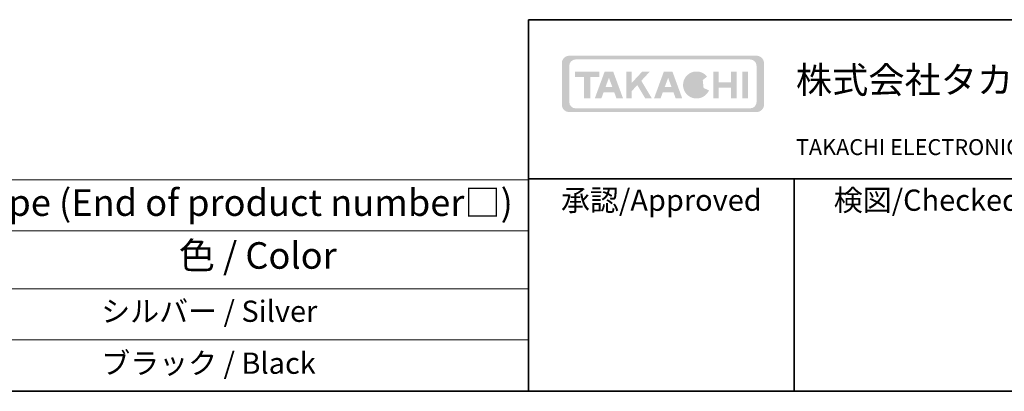
# Model space of a CAD drawing. Units: millimetres. Extents: x 0 to 7469, y 0 to 1124.
# Drawn here: x 648 to 1019, y 0 to 140 of the extents above; entities that cross this region are included whole.
import ezdxf
from ezdxf.enums import TextEntityAlignment as Align

# ---------------------------------------------------------------- set-up
doc = ezdxf.new("R2010")
doc.units = ezdxf.units.MM
doc.header["$LTSCALE"] = 4
for name, color, linetype, lineweight in [('Border (ISO)', 7, 'Continuous', 35), ('Symbol (ISO)', 7, 'Continuous', 18), ('Title (ISO)', 7, 'Continuous', 35)]:
    doc.layers.add(name, color=color, linetype=linetype, lineweight=lineweight)
doc.layers.add('Hatch (ISO)', color=1, linetype='Continuous', lineweight=18, true_color=0xff0000)
doc.styles.add('Note Text (TK)', font='txt')
doc.styles.add('Note Text (TK2)', font='txt')
doc.styles.add('文字スタイル67', font='arial.ttf')

# ---------------------------------------------------------------- blocks, each defined once
blk = doc.blocks.new('図面枠 tk図枠')
at = {"layer": 'Border (ISO)'}
blk.add_line((14.5, 8), (405.5, 8), dxfattribs=at)
blk = doc.blocks.new('表題欄 tk表題欄')
at = {"layer": 'Hatch (ISO)'}
h = blk.add_hatch(color=256, dxfattribs=at)
edge = h.paths.add_edge_path(flags=0)
edge.add_arc((95.575, 236.299), 0.596, 270, 360)
edge.add_line((96.171, 236.299), (96.171, 239.711))
edge.add_arc((95.575, 239.711), 0.596, 0, 90)
edge.add_line((95.575, 240.307), (79.137, 240.307))
edge.add_arc((79.137, 239.711), 0.596, 90, 180)
edge.add_line((78.541, 239.711), (78.541, 236.299))
edge.add_arc((79.137, 236.299), 0.596, 180, 270)
edge.add_line((79.137, 235.703), (95.575, 235.703))
edge = h.paths.add_edge_path()
edge.add_line((77.839, 239.956), (77.839, 236.054))
edge.add_arc((78.541, 236.054), 0.702, 180, 270)
edge.add_line((78.541, 235.352), (96.171, 235.352))
edge.add_arc((96.171, 236.054), 0.702, 270, 360)
edge.add_line((96.873, 236.054), (96.873, 239.956))
edge.add_arc((96.171, 239.956), 0.702, 0, 90)
edge.add_line((96.171, 240.658), (78.541, 240.658))
edge.add_arc((78.541, 239.956), 0.702, 90, 180)
h = blk.add_hatch(color=256, dxfattribs=at)
edge = h.paths.add_edge_path()
edge.add_arc((90.523, 237.903), 1.273, 38.55054, 336.58202)
edge.add_line((91.691, 237.397), (91.173, 237.622))
edge.add_ellipse((90.523, 237.903), major_axis=(0, -0.8), ratio=0.867347, start_angle=124.65102, end_angle=429.41092, ccw=False)
edge.add_line((91.094, 238.358), (91.519, 238.696))
for points in [[(79.072, 239.148), (79.072, 238.658), (79.921, 238.658), (79.921, 236.658), (80.508, 236.658), (80.508, 238.658), (81.357, 238.658), (81.357, 239.148)], [(85.684, 236.658), (84.943, 237.892), (84.418, 237.325), (84.418, 236.658), (83.896, 236.658), (83.896, 239.148), (84.418, 239.148), (84.418, 238.099), (85.389, 239.148), (86.107, 239.148), (85.319, 238.297), (86.303, 236.658)], [(92.091, 239.148), (92.091, 236.658), (92.61, 236.658), (92.61, 237.658), (93.769, 237.658), (93.769, 236.658), (94.287, 236.658), (94.287, 239.148), (93.769, 239.148), (93.769, 238.148), (92.61, 238.148), (92.61, 239.148)], [(94.842, 239.148), (94.842, 236.658), (95.364, 236.658), (95.364, 239.148)]]:
    blk.add_hatch(color=256, dxfattribs=at).paths.add_polyline_path(points)
h = blk.add_hatch(color=256, dxfattribs=at)
h.paths.add_polyline_path([(82.59, 237.711), (81.952, 237.711), (82.271, 238.579)], flags=0)
h.paths.add_polyline_path([(82.779, 237.197), (81.764, 237.197), (81.566, 236.658), (80.949, 236.658), (81.863, 239.148), (82.679, 239.148), (83.594, 236.658), (82.977, 236.658)])
h = blk.add_hatch(color=256, dxfattribs=at)
h.paths.add_polyline_path([(87.527, 237.711), (88.165, 237.711), (87.846, 238.579)], flags=0)
h.paths.add_polyline_path([(87.14, 236.658), (87.338, 237.197), (88.354, 237.197), (88.551, 236.658), (89.168, 236.658), (88.254, 239.148), (87.438, 239.148), (86.524, 236.658)])
at = {"layer": 'Title (ISO)'}
for p, q in [((74.709, 244.053), (255.709, 244.053)), ((74.709, 209.053), (74.709, 244.053)), ((74.709, 229.053), (230.709, 229.053)), ((99.709, 229.053), (99.709, 209.053)), ((255.709, 209.053), (74.709, 209.053))]:
    blk.add_line(p, q, dxfattribs=at)
at = {"layer": 'Title (ISO)', "color": 7, "attachment_point": 4, "line_spacing_factor": 1.5, "style": 'Note Text (TK)'}
for s, insert, char_height in [('株式会社タカチ電機工業', (99.873, 238.053), 2.5), ('\\fArial|b0|i0;\\H1.4986;TAKACHI ELECTRONICS ENCLOSURE CO., LTD.', (99.873, 232.053), 1.4986)]:
    blk.add_mtext(s, dxfattribs=dict(at, insert=insert, char_height=char_height))
at = {"layer": 'Title (ISO)', "color": 1, "true_color": 0xff0000, "char_height": 2, "attachment_point": 5, "line_spacing_factor": 1.5, "style": 'Note Text (TK)'}
for s, insert in [('\\fＭＳ Ｐゴシック|b0|i0;\\H2.0000;承認/Approved', (87.209, 227.053)), ('\\fＭＳ Ｐゴシック|b0|i0;\\H2.0000;検図/Checked', (112.209, 227.053))]:
    blk.add_mtext(s, dxfattribs=dict(at, insert=insert))
at = {"layer": 'Title (ISO)', "color": 7}
for tag, p, height, style in [('<品名>_001', (157.538, 235.746), 2.5, 'Note Text (TK)'), ('<Title>_001', (157.485, 230.552), 2, '文字スタイル67'), ('<ページ_No.>_001', (237.949, 213.303), 2.5, 'Note Text (TK)'), ('<総ページ数>_001', (246.8, 213.303), 2.5, 'Note Text (TK)'), ('作成日_001', (175.611, 211.281), 2.5, 'Note Text (TK)')]:
    blk.add_attdef(tag, p, '', height=height, dxfattribs=dict(at, style=style))
at = {"layer": 'Title (ISO)', "color": 7, "style": 'Note Text (TK)'}
blk.add_attdef('<尺度>', text='', height=2.5, dxfattribs=at).set_placement((243.209, 223.553), align=Align.MIDDLE_CENTER)
blk = doc.blocks.new('テーブル1')
at = {"layer": 'Symbol (ISO)'}
for p, q in [((124.5, 27.927), (224.5, 27.927)), ((224.5, 27.927), (224.5, 23.106)), ((124.5, 23.106), (224.5, 23.106)), ((224.5, 23.106), (224.5, 17.665)), ((124.5, 17.665), (224.5, 17.665)), ((224.5, 17.665), (224.5, 8)), ((124.5, 12.833), (224.5, 12.833)), ((124.5, 8), (224.5, 8))]:
    blk.add_line(p, q, dxfattribs=at)
at = {"layer": 'Symbol (ISO)', "color": 7, "attachment_point": 7}
for s, insert, char_height, style in [('色仕様（型番末尾□） / Color type (End of product number□)', (126.117, 23.741), 2.5, 'Note Text (TK)'), ('色 / Color', (191.556, 18.763), 2.5, 'Note Text (TK)'), ('              シルバー / Silver', (175.7, 13.916), 2, 'Note Text (TK2)'), ('              ブラック / Black', (175.7, 9.025), 2, 'Note Text (TK2)')]:
    blk.add_mtext(s, dxfattribs=dict(at, insert=insert, char_height=char_height, style=style))

msp = doc.modelspace()

# ---------------------------------------------------------------- block references
at = {"xscale": 4, "yscale": 4, "zscale": 4}
for name, p in [('図面枠 tk図枠', (-58, -32)), ('表題欄 tk表題欄', (541.1647, -836.211)), ('テーブル1', (-58, -32))]:
    msp.add_blockref(name, p, dxfattribs=at)

doc.saveas('drawing.dxf')
